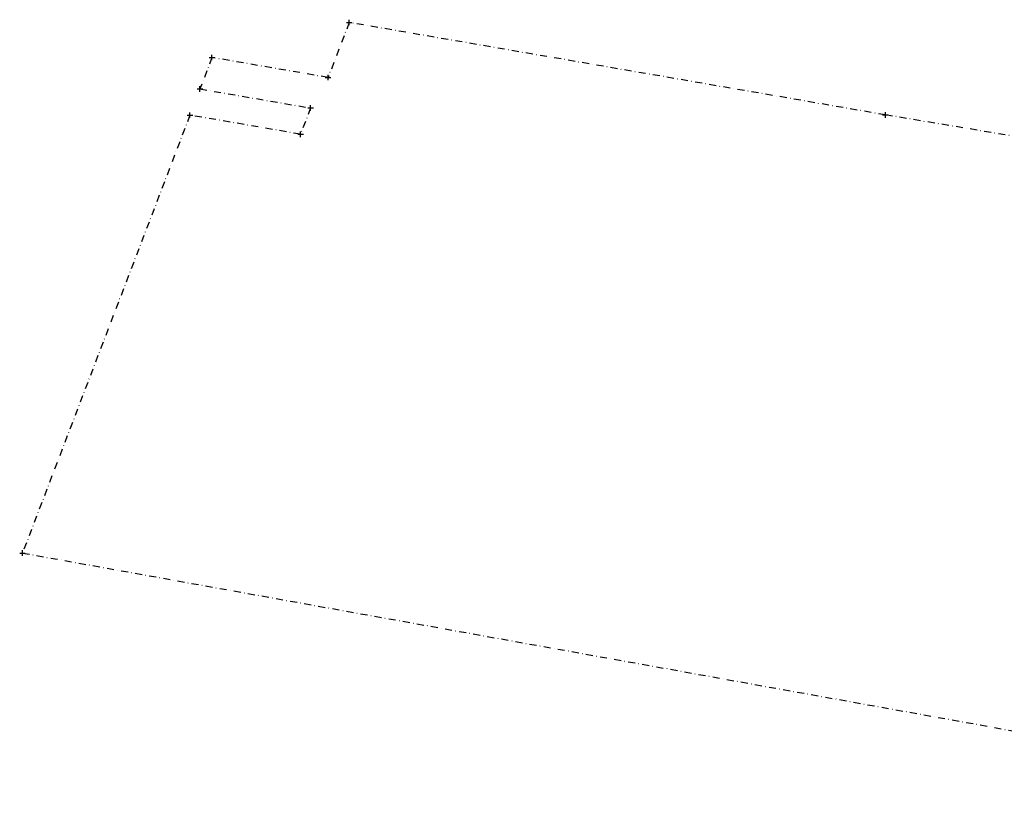
# Model space of a CAD drawing. Units: millimetres. Extents: x 178810 to 179846, y 1661812 to 1662411.
# Drawn here: x 178810 to 179161, y 1662126 to 1662411 of the extents above; entities that cross this region are included whole.
import ezdxf

# ---------------------------------------------------------------- set-up
doc = ezdxf.new("R2010")
doc.units = ezdxf.units.MM
doc.header["$LTSCALE"] = 5
doc.header["$MEASUREMENT"] = 0
doc.header["$PDMODE"] = 2
doc.header["$PDSIZE"] = -0.5
doc.linetypes.add('DASHDOT', pattern=[1, 0.5, -0.25, 0, -0.25])
doc.layers.add('T-MATRICULA', color=5, linetype='DASHDOT')

msp = doc.modelspace()

# ---------------------------------------------------------------- linework, layer by layer
at = {"layer": 'T-MATRICULA'}
for p, q in [((178927.202, 1662410.294), (178919.704, 1662390.678)), ((179118.295, 1662377.361), (178927.202, 1662410.294)), ((178878.314, 1662397.811), (178874.029, 1662386.602)), ((178919.704, 1662390.678), (178878.314, 1662397.811)), ((178874.029, 1662386.602), (178913.448, 1662379.808)), ((178913.448, 1662379.808), (178909.877, 1662370.467)), ((178870.458, 1662377.261), (178810.785, 1662221.158)), ((178909.877, 1662370.467), (178870.458, 1662377.261)), ((179301.871, 1662346.753), (179118.295, 1662377.361)), ((178810.785, 1662221.158), (179339.463, 1662126.212))]:
    msp.add_line(p, q, dxfattribs=at)
for p in [(178927.202, 1662410.294), (178878.314, 1662397.811), (178919.704, 1662390.678), (178874.029, 1662386.602), (178870.458, 1662377.261), (178913.448, 1662379.808), (179118.295, 1662377.361), (178909.877, 1662370.467), (178810.785, 1662221.158)]:
    msp.add_point(p, dxfattribs=at)

doc.saveas('drawing.dxf')
